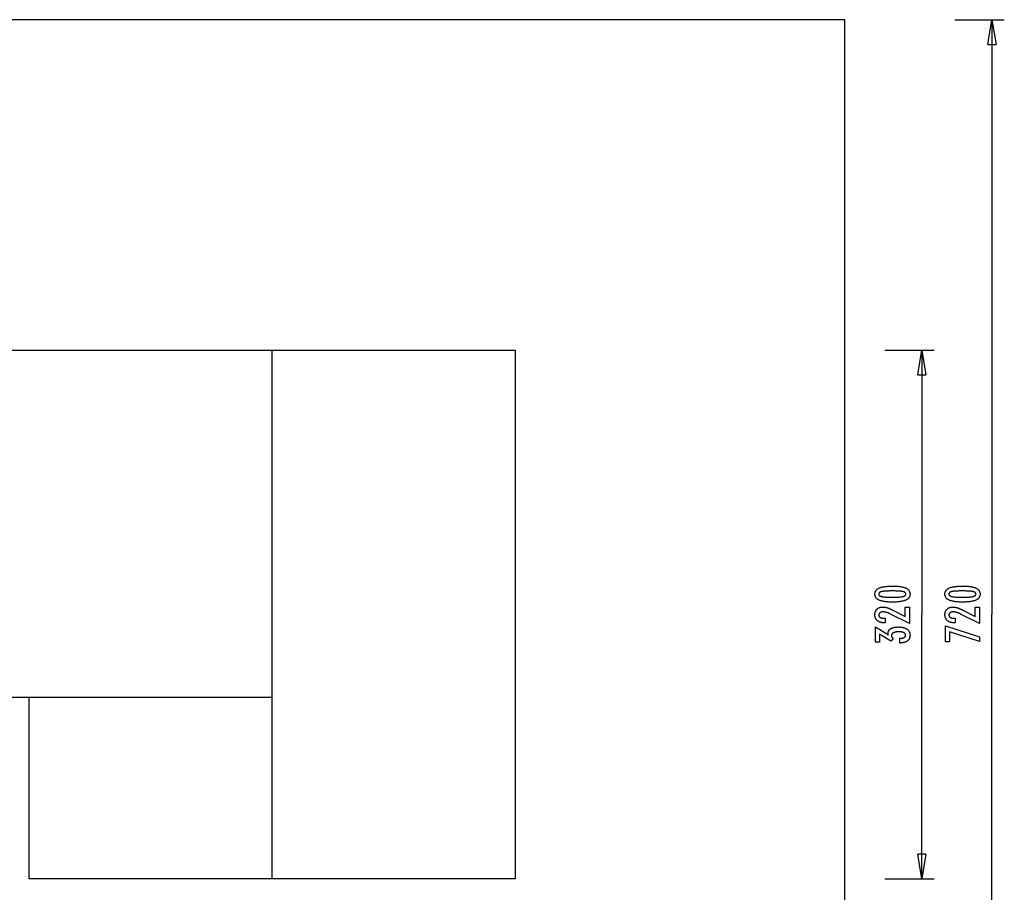
# Model space of a CAD drawing. Extents: x -54 to 54, y -41 to 41.
# Drawn here: x -5 to 54, y -12 to 41 of the extents above; entities that cross this region are included whole.
import ezdxf

# ---------------------------------------------------------------- set-up
doc = ezdxf.new("R2010")
doc.units = 0
doc.linetypes.add('NEW_LINE2', pattern=[0])
doc.linetypes.add('NEW_LINE3', pattern=[0])
doc.layers.get('0').update_dxf_attribs({"linetype": 'CONTINUOUS'})

msp = doc.modelspace()

# ---------------------------------------------------------------- linework, layer by layer
at = {"color": 0, "linetype": 'NEW_LINE2'}
msp.add_lwpolyline([(44.5044, 40.8868), (-54.149, 40.8868)], dxfattribs=at)
at = {"color": 0, "linetype": 'NEW_LINE3'}
msp.add_lwpolyline([(44.5044, -31.079), (44.5044, 40.8868)], dxfattribs=at)
at = {"color": 0}
for points in [[(51.1504, 40.8868), (54.149, 40.8868)], [(53.1495, 39.3877), (53.3994, 40.8868)], [(53.3994, 40.8868), (53.3994, 4.904)], [(53.3994, 40.8868), (53.6493, 39.3877)], [(53.3994, 40.8868), (53.3994, 39.3877)], [(53.1495, 39.3877), (53.6493, 39.3877)], [(-11.1293, 20.8964), (9.8608, 20.8964)], [(9.8608, 20.8964), (24.5538, 20.8964)], [(9.8608, -0.0936), (9.8608, 20.8964)], [(24.5538, 20.8964), (24.5538, -11.0884)], [(46.9128, 20.8964), (49.9114, 20.8964)], [(48.9119, 19.3971), (49.1618, 20.8964)], [(49.1618, 20.8964), (49.1618, 4.904)], [(49.1618, 20.8964), (49.4116, 19.3971)], [(49.1618, 20.8964), (49.1618, 19.3971)], [(48.9119, 19.3971), (49.4116, 19.3971)], [(47.4286, 6.6213), (47.4286, 6.6213), (47.4917, 6.6207), (47.553, 6.6193), (47.612, 6.617), (47.6692, 6.6138), (47.7241, 6.6095), (47.7771, 6.6043), (47.8279, 6.5982), (47.8769, 6.5913), (47.9236, 6.5832), (47.9684, 6.5743), (48.0111, 6.5645), (48.0518, 6.5538), (48.0903, 6.542), (48.1269, 6.5293), (48.1613, 6.5157), (48.1939, 6.5014), (48.1939, 6.5014), (48.2242, 6.4858), (48.2527, 6.4694), (48.2792, 6.4519), (48.3039, 6.4336), (48.3264, 6.4141), (48.3471, 6.3938), (48.3658, 6.3724), (48.3826, 6.3503), (48.3971, 6.3269), (48.4099, 6.3027), (48.4207, 6.2775), (48.4297, 6.2515), (48.4364, 6.2243), (48.4414, 6.1962), (48.4444, 6.1672), (48.4455, 6.1373), (48.4455, 6.1373), (48.4444, 6.1065), (48.4414, 6.077), (48.4363, 6.0483), (48.4294, 6.0209), (48.4202, 5.9943), (48.4093, 5.9688), (48.3962, 5.9443), (48.3813, 5.921), (48.3641, 5.8985), (48.3451, 5.8771), (48.3239, 5.8567), (48.301, 5.8375), (48.2758, 5.819), (48.2488, 5.8018), (48.2197, 5.7855), (48.1887, 5.7704), (48.1887, 5.7704), (48.1553, 5.756), (48.1197, 5.7427), (48.0818, 5.7302), (48.0418, 5.7187), (47.9994, 5.708), (47.9548, 5.6984), (47.908, 5.6896), (47.859, 5.6819), (47.8075, 5.6748), (47.7538, 5.6689), (47.6979, 5.6637), (47.6398, 5.6597), (47.5792, 5.6564), (47.5165, 5.6542), (47.4516, 5.6528), (47.3844, 5.6524), (47.3844, 5.6524), (47.3169, 5.6528), (47.2518, 5.6542), (47.1888, 5.6564), (47.1283, 5.6597), (47.0698, 5.6637), (47.0138, 5.6689), (46.9599, 5.6748), (46.9085, 5.6819), (46.8591, 5.6896), (46.8122, 5.6984), (46.7673, 5.708), (46.7249, 5.7187), (46.6845, 5.7302), (46.6467, 5.7427), (46.611, 5.756), (46.5777, 5.7704), (46.5777, 5.7704), (46.5463, 5.7855), (46.517, 5.8018), (46.4897, 5.819), (46.4646, 5.8375), (46.4414, 5.8567), (46.4202, 5.8771), (46.401, 5.8985), (46.384, 5.921), (46.3688, 5.9443), (46.3557, 5.9688), (46.3445, 5.9943), (46.3355, 6.0209), (46.3284, 6.0483), (46.3234, 6.077), (46.3204, 6.1065), (46.3195, 6.1373), (46.3195, 6.1373), (46.3204, 6.1685), (46.3235, 6.1988), (46.3285, 6.2279), (46.3358, 6.2561), (46.3449, 6.283), (46.3562, 6.3089), (46.3695, 6.3337), (46.385, 6.3574), (46.4023, 6.3799), (46.4217, 6.4013), (46.4432, 6.4216), (46.4668, 6.4409), (46.4923, 6.459), (46.52, 6.4761), (46.5496, 6.492), (46.5815, 6.507), (46.5815, 6.507), (46.6154, 6.5207), (46.6518, 6.5337), (46.6908, 6.5456), (46.7325, 6.5569), (46.7765, 6.567), (46.8231, 6.5764), (46.8723, 6.5849), (46.924, 6.5926), (46.9781, 6.5992), (47.0348, 6.6051), (47.0941, 6.61), (47.156, 6.6141), (47.2202, 6.6172), (47.2871, 6.6195), (47.3566, 6.6208), (47.4286, 6.6213)], [(51.6663, 6.6213), (51.6663, 6.6213), (51.7294, 6.6207), (51.7907, 6.6193), (51.8497, 6.617), (51.9069, 6.6138), (51.9618, 6.6095), (52.0148, 6.6043), (52.0656, 6.5982), (52.1146, 6.5913), (52.1613, 6.5832), (52.2061, 6.5743), (52.2488, 6.5645), (52.2895, 6.5538), (52.328, 6.542), (52.3646, 6.5293), (52.399, 6.5157), (52.4316, 6.5014), (52.4316, 6.5014), (52.4619, 6.4858), (52.4904, 6.4694), (52.5169, 6.4519), (52.5416, 6.4336), (52.5641, 6.4141), (52.5848, 6.3938), (52.6035, 6.3724), (52.6203, 6.3503), (52.6348, 6.3269), (52.6476, 6.3027), (52.6584, 6.2775), (52.6674, 6.2515), (52.6741, 6.2243), (52.6791, 6.1962), (52.6821, 6.1672), (52.6832, 6.1373), (52.6832, 6.1373), (52.6821, 6.1065), (52.6791, 6.077), (52.674, 6.0483), (52.6671, 6.0209), (52.6579, 5.9943), (52.647, 5.9688), (52.6339, 5.9443), (52.619, 5.921), (52.6018, 5.8985), (52.5828, 5.8771), (52.5616, 5.8567), (52.5387, 5.8375), (52.5135, 5.819), (52.4865, 5.8018), (52.4574, 5.7855), (52.4264, 5.7704), (52.4264, 5.7704), (52.393, 5.756), (52.3574, 5.7427), (52.3195, 5.7302), (52.2795, 5.7187), (52.2371, 5.708), (52.1925, 5.6984), (52.1457, 5.6896), (52.0967, 5.6819), (52.0452, 5.6748), (51.9915, 5.6689), (51.9356, 5.6637), (51.8775, 5.6597), (51.8169, 5.6564), (51.7542, 5.6542), (51.6893, 5.6528), (51.6221, 5.6524), (51.6221, 5.6524), (51.5546, 5.6528), (51.4895, 5.6542), (51.4265, 5.6564), (51.366, 5.6597), (51.3075, 5.6637), (51.2515, 5.6689), (51.1976, 5.6748), (51.1462, 5.6819), (51.0968, 5.6896), (51.0499, 5.6984), (51.005, 5.708), (50.9626, 5.7187), (50.9222, 5.7302), (50.8844, 5.7427), (50.8487, 5.756), (50.8154, 5.7704), (50.8154, 5.7704), (50.784, 5.7855), (50.7547, 5.8018), (50.7274, 5.819), (50.7023, 5.8375), (50.6791, 5.8567), (50.6579, 5.8771), (50.6387, 5.8985), (50.6217, 5.921), (50.6065, 5.9443), (50.5934, 5.9688), (50.5822, 5.9943), (50.5732, 6.0209), (50.5661, 6.0483), (50.5611, 6.077), (50.5581, 6.1065), (50.5572, 6.1373), (50.5572, 6.1373), (50.5581, 6.1685), (50.5612, 6.1988), (50.5662, 6.2279), (50.5735, 6.2561), (50.5826, 6.283), (50.5939, 6.3089), (50.6072, 6.3337), (50.6227, 6.3574), (50.64, 6.3799), (50.6594, 6.4013), (50.6809, 6.4216), (50.7045, 6.4409), (50.73, 6.459), (50.7577, 6.4761), (50.7873, 6.492), (50.8192, 6.507), (50.8192, 6.507), (50.8531, 6.5207), (50.8895, 6.5337), (50.9285, 6.5456), (50.9702, 6.5569), (51.0142, 6.567), (51.0608, 6.5764), (51.11, 6.5849), (51.1617, 6.5926), (51.2158, 6.5992), (51.2725, 6.6051), (51.3318, 6.61), (51.3937, 6.6141), (51.4579, 6.6172), (51.5248, 6.6195), (51.5943, 6.6208), (51.6663, 6.6213)], [(47.375, 6.325), (47.375, 6.325), (47.3131, 6.3247), (47.2542, 6.3242), (47.1979, 6.3234), (47.1444, 6.3223), (47.0935, 6.3207), (47.0454, 6.319), (47, 6.317), (46.9575, 6.3147), (46.9174, 6.3119), (46.8801, 6.3089), (46.8455, 6.3055), (46.8138, 6.302), (46.7846, 6.298), (46.7583, 6.2938), (46.7345, 6.2892), (46.7136, 6.2845), (46.7136, 6.2845), (46.6944, 6.279), (46.6767, 6.2731), (46.66, 6.2667), (46.6447, 6.2598), (46.6306, 6.2523), (46.6177, 6.2444), (46.606, 6.236), (46.5957, 6.2272), (46.5864, 6.2176), (46.5785, 6.2077), (46.5716, 6.1972), (46.5662, 6.1863), (46.5619, 6.1747), (46.5589, 6.1627), (46.5571, 6.1502), (46.5565, 6.1373), (46.5565, 6.1373), (46.5571, 6.1241), (46.5589, 6.1117), (46.562, 6.0997), (46.5665, 6.0883), (46.5721, 6.0772), (46.579, 6.0669), (46.5871, 6.0568), (46.5966, 6.0475), (46.6071, 6.0384), (46.6191, 6.03), (46.6323, 6.022), (46.6467, 6.0147), (46.6623, 6.0077), (46.6793, 6.0014), (46.6974, 5.9954), (46.7169, 5.9901), (46.7169, 5.9901), (46.7382, 5.9849), (46.7623, 5.9802), (46.7889, 5.9758), (46.8183, 5.9718), (46.8501, 5.968), (46.8847, 5.9646), (46.9218, 5.9615), (46.9618, 5.9589), (47.0041, 5.9564), (47.0492, 5.9544), (47.0968, 5.9525), (47.1473, 5.9512), (47.2002, 5.95), (47.2558, 5.9493), (47.314, 5.9488), (47.375, 5.9487), (47.375, 5.9487), (47.4357, 5.9488), (47.494, 5.9493), (47.5494, 5.95), (47.6024, 5.9512), (47.6526, 5.9525), (47.7003, 5.9544), (47.7452, 5.9564), (47.7877, 5.9589), (47.8273, 5.9615), (47.8644, 5.9646), (47.8987, 5.968), (47.9306, 5.9718), (47.9597, 5.9758), (47.9863, 5.9802), (48.0102, 5.9849), (48.0316, 5.9901), (48.0316, 5.9901), (48.0506, 5.9954), (48.0686, 6.0014), (48.0853, 6.0077), (48.1009, 6.0147), (48.115, 6.022), (48.1282, 6.03), (48.1399, 6.0384), (48.1507, 6.0475), (48.1599, 6.0568), (48.168, 6.0669), (48.1748, 6.0772), (48.1805, 6.0883), (48.1847, 6.0997), (48.188, 6.1117), (48.1898, 6.1241), (48.1906, 6.1373), (48.1906, 6.1373), (48.1898, 6.1502), (48.188, 6.1627), (48.185, 6.1747), (48.1808, 6.1863), (48.1751, 6.1972), (48.1685, 6.2077), (48.1607, 6.2176), (48.1517, 6.2272), (48.1412, 6.236), (48.1297, 6.2444), (48.1168, 6.2523), (48.103, 6.2598), (48.0877, 6.2667), (48.0713, 6.2731), (48.0536, 6.279), (48.0349, 6.2845), (48.0349, 6.2845), (48.0139, 6.2892), (47.9903, 6.2938), (47.964, 6.298), (47.9351, 6.302), (47.9033, 6.3055), (47.8689, 6.3089), (47.8318, 6.3119), (47.792, 6.3147), (47.7493, 6.317), (47.704, 6.319), (47.6559, 6.3207), (47.6053, 6.3223), (47.5517, 6.3234), (47.4955, 6.3242), (47.4366, 6.3247), (47.375, 6.325)], [(51.6127, 6.325), (51.6127, 6.325), (51.5508, 6.3247), (51.4919, 6.3242), (51.4356, 6.3234), (51.3821, 6.3223), (51.3312, 6.3207), (51.2831, 6.319), (51.2377, 6.317), (51.1952, 6.3147), (51.1551, 6.3119), (51.1178, 6.3089), (51.0832, 6.3055), (51.0515, 6.302), (51.0223, 6.298), (50.996, 6.2938), (50.9722, 6.2892), (50.9513, 6.2845), (50.9513, 6.2845), (50.9321, 6.279), (50.9144, 6.2731), (50.8977, 6.2667), (50.8824, 6.2598), (50.8683, 6.2523), (50.8554, 6.2444), (50.8437, 6.236), (50.8334, 6.2272), (50.8241, 6.2176), (50.8162, 6.2077), (50.8093, 6.1972), (50.8039, 6.1863), (50.7996, 6.1747), (50.7966, 6.1627), (50.7948, 6.1502), (50.7942, 6.1373), (50.7942, 6.1373), (50.7948, 6.1241), (50.7966, 6.1117), (50.7997, 6.0997), (50.8042, 6.0883), (50.8098, 6.0772), (50.8167, 6.0669), (50.8248, 6.0568), (50.8343, 6.0475), (50.8448, 6.0384), (50.8568, 6.03), (50.87, 6.022), (50.8844, 6.0147), (50.9, 6.0077), (50.917, 6.0014), (50.9351, 5.9954), (50.9546, 5.9901), (50.9546, 5.9901), (50.9759, 5.9849), (51, 5.9802), (51.0266, 5.9758), (51.056, 5.9718), (51.0878, 5.968), (51.1224, 5.9646), (51.1595, 5.9615), (51.1995, 5.9589), (51.2418, 5.9564), (51.2869, 5.9544), (51.3345, 5.9525), (51.385, 5.9512), (51.4379, 5.95), (51.4935, 5.9493), (51.5517, 5.9488), (51.6127, 5.9487), (51.6127, 5.9487), (51.6734, 5.9488), (51.7317, 5.9493), (51.7871, 5.95), (51.8401, 5.9512), (51.8903, 5.9525), (51.938, 5.9544), (51.9829, 5.9564), (52.0254, 5.9589), (52.065, 5.9615), (52.1021, 5.9646), (52.1364, 5.968), (52.1683, 5.9718), (52.1974, 5.9758), (52.224, 5.9802), (52.2479, 5.9849), (52.2693, 5.9901), (52.2693, 5.9901), (52.2883, 5.9954), (52.3063, 6.0014), (52.323, 6.0077), (52.3386, 6.0147), (52.3527, 6.022), (52.3659, 6.03), (52.3776, 6.0384), (52.3884, 6.0475), (52.3976, 6.0568), (52.4057, 6.0669), (52.4125, 6.0772), (52.4182, 6.0883), (52.4224, 6.0997), (52.4257, 6.1117), (52.4275, 6.1241), (52.4283, 6.1373), (52.4283, 6.1373), (52.4275, 6.1502), (52.4257, 6.1627), (52.4227, 6.1747), (52.4185, 6.1863), (52.4128, 6.1972), (52.4062, 6.2077), (52.3984, 6.2176), (52.3894, 6.2272), (52.3789, 6.236), (52.3674, 6.2444), (52.3545, 6.2523), (52.3407, 6.2598), (52.3254, 6.2667), (52.309, 6.2731), (52.2913, 6.279), (52.2726, 6.2845), (52.2726, 6.2845), (52.2516, 6.2892), (52.228, 6.2938), (52.2017, 6.298), (52.1728, 6.302), (52.141, 6.3055), (52.1066, 6.3089), (52.0695, 6.3119), (52.0297, 6.3147), (51.987, 6.317), (51.9417, 6.319), (51.8936, 6.3207), (51.843, 6.3223), (51.7894, 6.3234), (51.7332, 6.3242), (51.6743, 6.3247), (51.6127, 6.325)], [(48.4112, 4.363), (47.2691, 4.9308), (47.2691, 4.9308), (47.2523, 4.9387), (47.2358, 4.9466), (47.2195, 4.954), (47.2034, 4.9613), (47.1874, 4.9682), (47.1718, 4.975), (47.1562, 4.9814), (47.141, 4.9877), (47.1257, 4.9935), (47.1108, 4.9992), (47.096, 5.0045), (47.0814, 5.0097), (47.0669, 5.0144), (47.0528, 5.019), (47.0387, 5.0231), (47.025, 5.0272), (47.025, 5.0272), (47.0112, 5.0307), (46.9974, 5.0342), (46.9836, 5.0373), (46.9701, 5.0403), (46.9564, 5.0429), (46.9429, 5.0455), (46.9294, 5.0477), (46.9159, 5.0498), (46.9024, 5.0514), (46.8889, 5.053), (46.8754, 5.0542), (46.862, 5.0553), (46.8485, 5.056), (46.8353, 5.0567), (46.8219, 5.0571), (46.8087, 5.0573), (46.8087, 5.0573), (46.7938, 5.057), (46.7794, 5.0564), (46.7654, 5.0554), (46.7521, 5.0541), (46.739, 5.0523), (46.7264, 5.0502), (46.7142, 5.0477), (46.7027, 5.0449), (46.6913, 5.0415), (46.6805, 5.0379), (46.6701, 5.0339), (46.6602, 5.0296), (46.6506, 5.0248), (46.6415, 5.0197), (46.6328, 5.0142), (46.6247, 5.0084), (46.6247, 5.0084), (46.6168, 5.002), (46.6096, 4.9954), (46.6027, 4.9884), (46.5966, 4.9813), (46.5907, 4.9736), (46.5855, 4.9657), (46.5807, 4.9575), (46.5766, 4.949), (46.5727, 4.94), (46.5696, 4.9308), (46.5668, 4.9213), (46.5647, 4.9115), (46.5629, 4.9012), (46.5617, 4.8906), (46.5609, 4.8797), (46.5608, 4.8687), (46.5608, 4.8687), (46.5611, 4.8566), (46.562, 4.8451), (46.5636, 4.8338), (46.566, 4.8231), (46.569, 4.8125), (46.5727, 4.8025), (46.5771, 4.7927), (46.5822, 4.7834), (46.5878, 4.7742), (46.5941, 4.7656), (46.6011, 4.7573), (46.6089, 4.7494), (46.6172, 4.7417), (46.6262, 4.7344), (46.6359, 4.7274), (46.6464, 4.721), (46.6464, 4.721), (46.6572, 4.7147), (46.6689, 4.7089), (46.6809, 4.7035), (46.6938, 4.6986), (46.7071, 4.6939), (46.7212, 4.6898), (46.7359, 4.686), (46.7512, 4.6828), (46.7671, 4.6797), (46.7836, 4.6772), (46.8007, 4.6749), (46.8184, 4.6733), (46.8367, 4.6718), (46.8558, 4.6709), (46.8753, 4.6703), (46.8957, 4.6702), (46.9328, 4.6702), (46.9328, 4.3945), (46.8872, 4.3945), (46.8872, 4.3945), (46.8543, 4.3949), (46.8224, 4.3964), (46.7913, 4.3989), (46.7613, 4.4027), (46.732, 4.4073), (46.7037, 4.413), (46.6763, 4.4197), (46.65, 4.4277), (46.6243, 4.4364), (46.5996, 4.4463), (46.5758, 4.4572), (46.553, 4.4692), (46.5309, 4.4821), (46.5098, 4.4962), (46.4896, 4.5113), (46.4705, 4.5277), (46.4705, 4.5277), (46.452, 4.5445), (46.4349, 4.5623), (46.419, 4.5808), (46.4043, 4.6001), (46.3905, 4.6201), (46.3782, 4.6411), (46.367, 4.6627), (46.3571, 4.6853), (46.3481, 4.7085), (46.3405, 4.7326), (46.3339, 4.7574), (46.3288, 4.7831), (46.3246, 4.8094), (46.3217, 4.8367), (46.3199, 4.8647), (46.3195, 4.8936), (46.3195, 4.8936), (46.3199, 4.9195), (46.3214, 4.945), (46.3239, 4.9697), (46.3276, 4.9939), (46.3321, 5.0172), (46.3378, 5.04), (46.3445, 5.062), (46.3523, 5.0835), (46.3608, 5.104), (46.3706, 5.124), (46.3814, 5.1432), (46.3934, 5.1619), (46.4061, 5.1797), (46.4201, 5.197), (46.4351, 5.2135), (46.4512, 5.2294), (46.4512, 5.2294), (46.4679, 5.2443), (46.4854, 5.2584), (46.5036, 5.2715), (46.5226, 5.2837), (46.5423, 5.2947), (46.5628, 5.3049), (46.5841, 5.3141), (46.6062, 5.3225), (46.6289, 5.3296), (46.6523, 5.336), (46.6765, 5.3413), (46.7015, 5.3458), (46.7271, 5.3491), (46.7535, 5.3516), (46.7807, 5.353), (46.8087, 5.3536), (46.8087, 5.3536), (46.8236, 5.3533), (46.8387, 5.3528), (46.854, 5.3519), (46.8696, 5.3508), (46.8851, 5.3492), (46.9008, 5.3473), (46.9167, 5.3451), (46.9328, 5.3427), (46.9489, 5.3397), (46.9652, 5.3365), (46.9816, 5.333), (46.9982, 5.3292), (47.0149, 5.3249), (47.0318, 5.3203), (47.0488, 5.3154), (47.066, 5.3104), (47.066, 5.3104), (47.0832, 5.3046), (47.1012, 5.2984), (47.1195, 5.2917), (47.1386, 5.2846), (47.1579, 5.2769), (47.178, 5.2688), (47.1984, 5.2603), (47.2196, 5.2514), (47.241, 5.2418), (47.2632, 5.2318), (47.2857, 5.2213), (47.309, 5.2105), (47.3326, 5.1991), (47.3569, 5.1872), (47.3816, 5.1749), (47.407, 5.1622), (48.1426, 4.7831), (48.1426, 5.3372), (48.4112, 5.3372), (48.4112, 4.363)], [(49.1618, -11.0884), (49.1618, 4.904)], [(52.6489, 4.363), (51.5068, 4.9308), (51.5068, 4.9308), (51.49, 4.9387), (51.4735, 4.9466), (51.4572, 4.954), (51.4411, 4.9613), (51.4251, 4.9682), (51.4095, 4.975), (51.3939, 4.9814), (51.3787, 4.9877), (51.3634, 4.9935), (51.3485, 4.9992), (51.3337, 5.0045), (51.3191, 5.0097), (51.3046, 5.0144), (51.2905, 5.019), (51.2764, 5.0231), (51.2627, 5.0272), (51.2627, 5.0272), (51.2489, 5.0307), (51.2351, 5.0342), (51.2213, 5.0373), (51.2078, 5.0403), (51.1941, 5.0429), (51.1806, 5.0455), (51.1671, 5.0477), (51.1536, 5.0498), (51.1401, 5.0514), (51.1266, 5.053), (51.1131, 5.0542), (51.0997, 5.0553), (51.0862, 5.056), (51.073, 5.0567), (51.0596, 5.0571), (51.0464, 5.0573), (51.0464, 5.0573), (51.0315, 5.057), (51.0171, 5.0564), (51.0031, 5.0554), (50.9898, 5.0541), (50.9767, 5.0523), (50.9641, 5.0502), (50.9519, 5.0477), (50.9404, 5.0449), (50.929, 5.0415), (50.9182, 5.0379), (50.9078, 5.0339), (50.8979, 5.0296), (50.8883, 5.0248), (50.8792, 5.0197), (50.8705, 5.0142), (50.8624, 5.0084), (50.8624, 5.0084), (50.8545, 5.002), (50.8473, 4.9954), (50.8404, 4.9884), (50.8343, 4.9813), (50.8284, 4.9736), (50.8232, 4.9657), (50.8184, 4.9575), (50.8143, 4.949), (50.8104, 4.94), (50.8073, 4.9308), (50.8045, 4.9213), (50.8024, 4.9115), (50.8006, 4.9012), (50.7994, 4.8906), (50.7986, 4.8797), (50.7985, 4.8687), (50.7985, 4.8687), (50.7988, 4.8566), (50.7997, 4.8451), (50.8013, 4.8338), (50.8037, 4.8231), (50.8067, 4.8125), (50.8104, 4.8025), (50.8148, 4.7927), (50.8199, 4.7834), (50.8255, 4.7742), (50.8318, 4.7656), (50.8388, 4.7573), (50.8466, 4.7494), (50.8549, 4.7417), (50.8639, 4.7344), (50.8736, 4.7274), (50.8841, 4.721), (50.8841, 4.721), (50.8949, 4.7147), (50.9066, 4.7089), (50.9186, 4.7035), (50.9315, 4.6986), (50.9448, 4.6939), (50.9589, 4.6898), (50.9736, 4.686), (50.9889, 4.6828), (51.0048, 4.6797), (51.0213, 4.6772), (51.0384, 4.6749), (51.0561, 4.6733), (51.0744, 4.6718), (51.0935, 4.6709), (51.113, 4.6703), (51.1334, 4.6702), (51.1705, 4.6702), (51.1705, 4.3945), (51.1249, 4.3945), (51.1249, 4.3945), (51.092, 4.3949), (51.0601, 4.3964), (51.029, 4.3989), (50.999, 4.4027), (50.9697, 4.4073), (50.9414, 4.413), (50.914, 4.4197), (50.8877, 4.4277), (50.862, 4.4364), (50.8373, 4.4463), (50.8135, 4.4572), (50.7907, 4.4692), (50.7686, 4.4821), (50.7475, 4.4962), (50.7273, 4.5113), (50.7082, 4.5277), (50.7082, 4.5277), (50.6897, 4.5445), (50.6726, 4.5623), (50.6567, 4.5808), (50.642, 4.6001), (50.6282, 4.6201), (50.6159, 4.6411), (50.6047, 4.6627), (50.5948, 4.6853), (50.5858, 4.7085), (50.5782, 4.7326), (50.5716, 4.7574), (50.5665, 4.7831), (50.5623, 4.8094), (50.5594, 4.8367), (50.5576, 4.8647), (50.5572, 4.8936), (50.5572, 4.8936), (50.5576, 4.9195), (50.5591, 4.945), (50.5616, 4.9697), (50.5653, 4.9939), (50.5698, 5.0172), (50.5755, 5.04), (50.5822, 5.062), (50.59, 5.0835), (50.5985, 5.104), (50.6083, 5.124), (50.6191, 5.1432), (50.6311, 5.1619), (50.6438, 5.1797), (50.6578, 5.197), (50.6728, 5.2135), (50.6889, 5.2294), (50.6889, 5.2294), (50.7056, 5.2443), (50.7231, 5.2584), (50.7413, 5.2715), (50.7603, 5.2837), (50.78, 5.2947), (50.8005, 5.3049), (50.8218, 5.3141), (50.8439, 5.3225), (50.8666, 5.3296), (50.89, 5.336), (50.9142, 5.3413), (50.9392, 5.3458), (50.9648, 5.3491), (50.9912, 5.3516), (51.0184, 5.353), (51.0464, 5.3536), (51.0464, 5.3536), (51.0613, 5.3533), (51.0764, 5.3528), (51.0917, 5.3519), (51.1073, 5.3508), (51.1228, 5.3492), (51.1385, 5.3473), (51.1544, 5.3451), (51.1705, 5.3427), (51.1866, 5.3397), (51.2029, 5.3365), (51.2193, 5.333), (51.2359, 5.3292), (51.2526, 5.3249), (51.2695, 5.3203), (51.2865, 5.3154), (51.3037, 5.3104), (51.3037, 5.3104), (51.3209, 5.3046), (51.3389, 5.2984), (51.3572, 5.2917), (51.3763, 5.2846), (51.3956, 5.2769), (51.4157, 5.2688), (51.4361, 5.2603), (51.4573, 5.2514), (51.4787, 5.2418), (51.5009, 5.2318), (51.5234, 5.2213), (51.5467, 5.2105), (51.5703, 5.1991), (51.5946, 5.1872), (51.6193, 5.1749), (51.6447, 5.1622), (52.3803, 4.7831), (52.3803, 5.3372), (52.6489, 5.3372), (52.6489, 4.363)], [(53.3994, -31.079), (53.3994, 4.904)], [(52.6489, 3.259), (50.8394, 3.8489), (50.8394, 3.2426), (50.5915, 3.2426), (50.5915, 4.2073), (52.6489, 3.5417), (52.6489, 3.259)], [(47.835, 3.1753), (47.835, 3.4604), (47.8486, 3.4604), (47.8486, 3.4604), (47.8678, 3.4605), (47.8867, 3.461), (47.9048, 3.4619), (47.9225, 3.4633), (47.9396, 3.4649), (47.9561, 3.467), (47.972, 3.4694), (47.9875, 3.4723), (48.0022, 3.4754), (48.0165, 3.479), (48.03, 3.4829), (48.0432, 3.4874), (48.0557, 3.492), (48.0677, 3.4972), (48.0791, 3.5027), (48.0899, 3.5088), (48.0899, 3.5088), (48.0999, 3.5149), (48.1095, 3.5214), (48.1182, 3.5281), (48.1266, 3.5353), (48.1341, 3.5427), (48.141, 3.5506), (48.1472, 3.5586), (48.1529, 3.5672), (48.1577, 3.5758), (48.162, 3.585), (48.1656, 3.5944), (48.1687, 3.6042), (48.1709, 3.6142), (48.1727, 3.6247), (48.1736, 3.6354), (48.1741, 3.6466), (48.1741, 3.6466), (48.1736, 3.6587), (48.1724, 3.6706), (48.1703, 3.6821), (48.1675, 3.6934), (48.1637, 3.7041), (48.1593, 3.7147), (48.154, 3.7248), (48.148, 3.7347), (48.1409, 3.744), (48.1333, 3.7531), (48.1247, 3.7618), (48.1155, 3.7703), (48.1052, 3.7783), (48.0943, 3.786), (48.0826, 3.7933), (48.0702, 3.8004), (48.0702, 3.8004), (48.0567, 3.8069), (48.0427, 3.813), (48.0279, 3.8187), (48.0126, 3.8241), (47.9964, 3.8289), (47.9797, 3.8334), (47.9623, 3.8375), (47.9444, 3.8412), (47.9255, 3.8444), (47.9062, 3.8472), (47.8861, 3.8495), (47.8654, 3.8515), (47.8438, 3.8529), (47.8218, 3.8541), (47.799, 3.8547), (47.7757, 3.855), (47.7757, 3.855), (47.7485, 3.8547), (47.7222, 3.8539), (47.6967, 3.8527), (47.6722, 3.8512), (47.6483, 3.8491), (47.6253, 3.8465), (47.6032, 3.8435), (47.582, 3.8402), (47.5615, 3.8362), (47.5419, 3.8318), (47.5231, 3.827), (47.5052, 3.8217), (47.488, 3.8159), (47.4717, 3.8097), (47.4563, 3.8031), (47.4418, 3.7962), (47.4418, 3.7962), (47.4279, 3.7886), (47.415, 3.7806), (47.4029, 3.7721), (47.3919, 3.7634), (47.3816, 3.754), (47.3723, 3.7444), (47.3638, 3.7342), (47.3564, 3.7237), (47.3496, 3.7126), (47.3438, 3.7012), (47.3389, 3.6892), (47.3349, 3.6769), (47.3317, 3.664), (47.3295, 3.6508), (47.3282, 3.6371), (47.3279, 3.6231), (47.3279, 3.6231), (47.3279, 3.6171), (47.3282, 3.6111), (47.3287, 3.6051), (47.3294, 3.5991), (47.3302, 3.5931), (47.3312, 3.5872), (47.3324, 3.5812), (47.3339, 3.5755), (47.3354, 3.5695), (47.3372, 3.5638), (47.3392, 3.5579), (47.3414, 3.5522), (47.3437, 3.5465), (47.3462, 3.5408), (47.3489, 3.5351), (47.3519, 3.5295), (47.3519, 3.5295), (47.3549, 3.5237), (47.3582, 3.518), (47.3616, 3.5124), (47.3653, 3.507), (47.3691, 3.5015), (47.3731, 3.4961), (47.3772, 3.4907), (47.3817, 3.4856), (47.3861, 3.4802), (47.3909, 3.4751), (47.3957, 3.47), (47.4009, 3.465), (47.4061, 3.4599), (47.4116, 3.455), (47.4172, 3.4501), (47.423, 3.4453), (47.2936, 3.283), (46.6017, 3.7115), (46.6017, 3.2261), (46.3538, 3.2261), (46.3538, 4.1513), (47.1351, 3.6673), (47.1351, 3.6673), (47.1342, 3.6712), (47.1335, 3.6753), (47.1326, 3.6792), (47.132, 3.6832), (47.1311, 3.6869), (47.1305, 3.6908), (47.1298, 3.6945), (47.1292, 3.6984), (47.1284, 3.7019), (47.1278, 3.7055), (47.1272, 3.709), (47.1266, 3.7126), (47.126, 3.7159), (47.1256, 3.7193), (47.125, 3.7226), (47.1247, 3.7261), (47.1247, 3.7261), (47.1241, 3.7291), (47.1238, 3.7322), (47.1234, 3.7352), (47.1231, 3.7384), (47.1228, 3.7414), (47.1225, 3.7444), (47.1222, 3.7474), (47.1222, 3.7505), (47.1219, 3.7532), (47.1218, 3.7562), (47.1216, 3.7591), (47.1216, 3.7621), (47.1215, 3.7648), (47.1215, 3.7678), (47.1215, 3.7706), (47.1215, 3.7736), (47.1215, 3.7736), (47.1221, 3.7953), (47.1239, 3.8166), (47.127, 3.8373), (47.1315, 3.8574), (47.1372, 3.8766), (47.1441, 3.8955), (47.1523, 3.9135), (47.1619, 3.9312), (47.1726, 3.948), (47.1846, 3.9642), (47.1978, 3.9798), (47.2124, 3.9948), (47.2282, 4.0089), (47.2453, 4.0227), (47.2636, 4.0357), (47.2833, 4.0483), (47.2833, 4.0483), (47.304, 4.0599), (47.3259, 4.0709), (47.3487, 4.0811), (47.3727, 4.0907), (47.3976, 4.0994), (47.4237, 4.1074), (47.4507, 4.1146), (47.479, 4.1212), (47.5081, 4.1267), (47.5384, 4.1317), (47.5697, 4.1359), (47.6023, 4.1395), (47.6357, 4.142), (47.6704, 4.144), (47.7059, 4.1452), (47.7428, 4.1457), (47.7428, 4.1457), (47.7842, 4.1451), (47.8247, 4.1436), (47.8638, 4.141), (47.9019, 4.1375), (47.9385, 4.1329), (47.9741, 4.1273), (48.0083, 4.1207), (48.0416, 4.1132), (48.0734, 4.1045), (48.104, 4.0949), (48.1334, 4.0843), (48.1619, 4.0727), (48.1889, 4.06), (48.2147, 4.0465), (48.2393, 4.0318), (48.263, 4.0163), (48.263, 4.0163), (48.285, 3.9995), (48.3057, 3.982), (48.3249, 3.9635), (48.3428, 3.9444), (48.3591, 3.9242), (48.3742, 3.9033), (48.3877, 3.8815), (48.3999, 3.8589), (48.4105, 3.8353), (48.4198, 3.8109), (48.4276, 3.7856), (48.4341, 3.7596), (48.439, 3.7325), (48.4426, 3.7047), (48.4447, 3.676), (48.4455, 3.6466), (48.4455, 3.6466), (48.4447, 3.6193), (48.4429, 3.5929), (48.4398, 3.5673), (48.4356, 3.5425), (48.4299, 3.5184), (48.4233, 3.4951), (48.4152, 3.4725), (48.4062, 3.4509), (48.3957, 3.4298), (48.384, 3.4096), (48.3711, 3.3901), (48.3571, 3.3715), (48.3416, 3.3535), (48.3251, 3.3365), (48.3073, 3.3202), (48.2884, 3.3047), (48.2884, 3.3047), (48.268, 3.2899), (48.2467, 3.2761), (48.2244, 3.2631), (48.201, 3.2512), (48.1764, 3.24), (48.1507, 3.2297), (48.124, 3.2203), (48.0964, 3.2119), (48.0674, 3.2041), (48.0374, 3.1973), (48.0064, 3.1914), (47.9743, 3.1865), (47.941, 3.1822), (47.9068, 3.179), (47.8714, 3.1767), (47.835, 3.1753)], [(-11.1293, -0.0936), (9.8608, -0.0936)], [(-4.8323, -11.0884), (-4.8323, -0.0936)], [(9.8608, -11.0884), (9.8608, -0.0936)], [(49.1618, -11.0884), (48.9119, -9.5891)], [(49.4116, -9.5891), (48.9119, -9.5891)], [(49.4116, -9.5891), (49.1618, -11.0884)], [(49.1618, -11.0884), (49.1618, -9.5891)], [(9.8608, -11.0884), (-4.8323, -11.0884)], [(24.5538, -11.0884), (9.8608, -11.0884)], [(46.9128, -11.0884), (49.9114, -11.0884)]]:
    msp.add_lwpolyline(points, dxfattribs=at)

doc.saveas('drawing.dxf')
